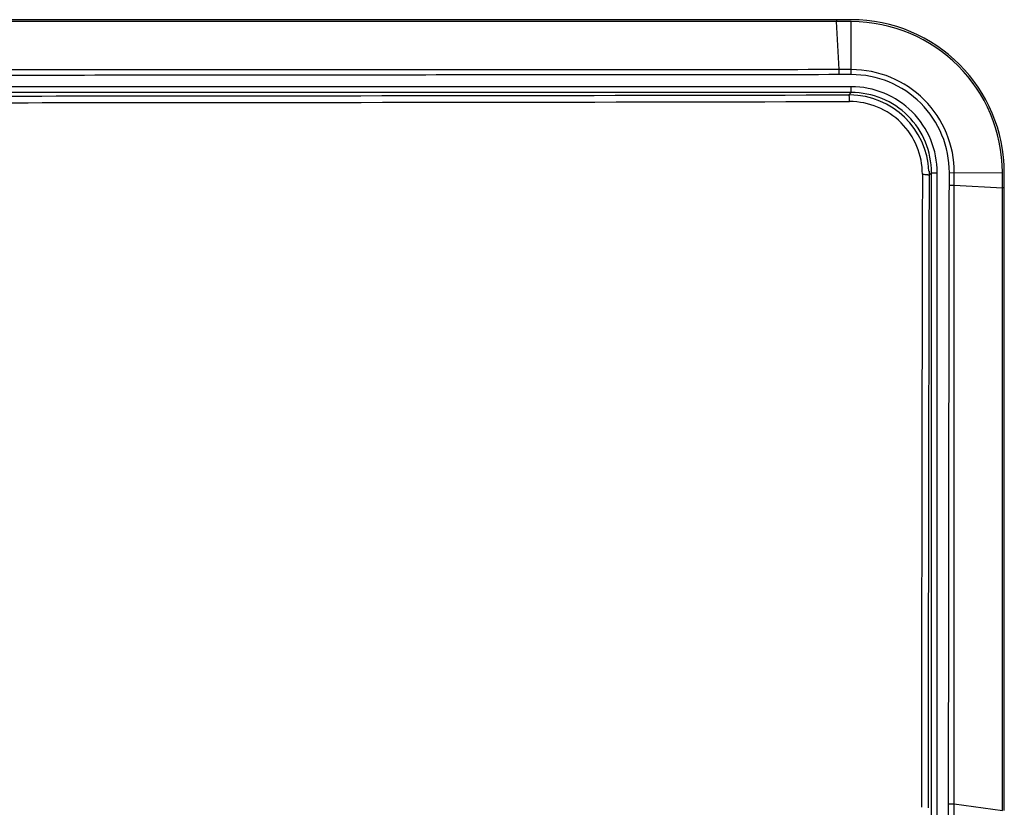
# Model space of a CAD drawing. Units: millimetres. Extents: x 2 to 125, y 62 to 148.
# Drawn here: x 99 to 125, y 128 to 148 of the extents above; entities that cross this region are included whole.
import ezdxf

# ---------------------------------------------------------------- set-up
doc = ezdxf.new("R2010")
doc.units = ezdxf.units.MM
doc.header["$LTSCALE"] = 16.335
doc.layers.add('RACCORDO', color=7, linetype='CONTINUOUS')
doc.layers.add('SUPERFICI', color=7, linetype='CONTINUOUS')

msp = doc.modelspace()

# ---------------------------------------------------------------- linework, layer by layer
at = {"layer": 'RACCORDO', "color": 250, "linetype": 'CONTINUOUS'}
for p, q in [((120.54, 147.101), (120.477, 148.357)), ((120.86, 146.972), (120.858, 148.357)), ((120.859, 147.101), (120.54, 147.101)), ((120.541, 146.971), (120.54, 147.101)), ((120.86, 146.972), (120.541, 146.971)), ((120.857, 146.655), (97.012, 146.655)), ((120.857, 146.505), (97.012, 146.505)), ((120.793, 146.441), (120.857, 146.505)), ((120.857, 146.505), (120.857, 146.655)), ((120.793, 146.441), (120.822, 146.441)), ((122.891, 144.447), (122.893, 144.341)), ((122.893, 144.341), (122.957, 144.405)), ((122.957, 144.405), (123.107, 144.405)), ((122.957, 127.46), (122.957, 144.405)), ((123.107, 127.46), (123.107, 144.405)), ((123.423, 144.408), (123.553, 144.407)), ((123.423, 144.08), (123.423, 144.408)), ((123.553, 144.407), (124.809, 144.409)), ((123.553, 144.079), (123.553, 144.407)), ((123.423, 144.08), (123.553, 144.079)), ((123.553, 144.079), (124.809, 144.013)), ((123.403, 127.903), (123.545, 127.902)), ((123.545, 127.902), (124.809, 127.727))]:
    msp.add_line(p, q, dxfattribs=at)
for centre, radius, start, end in [((120.861, 144.409), 2.692, 359.9613, 90.0393), ((120.868, 144.416), 2.555, 359.8081, 90.1872), ((120.857, 144.405), 2.25, 359.9965, 90.0035), ((120.857, 144.405), 2.099, 359.9948, 90.0052), ((120.823, 144.371), 1.895, 359.82, 90.1675)]:
    msp.add_arc(centre, radius, start, end, dxfattribs=at)
at = {"layer": 'RACCORDO', "color": 7, "linetype": 'CONTINUOUS'}
msp.add_arc((120.799, 144.347), 2.094, 2.7241, 89.3649, dxfattribs=at)
at = {"layer": 'RACCORDO', "color": 250, "linetype": 'CONTINUOUS'}
for points, knots in [([(120.54, 147.101), (117.659, 147.099), (111.895, 147.099), (103.25, 147.094), (94.604, 147.09), (88.841, 147.09), (85.959, 147.09)], [0, 0, 0, 0, 0.25, 0.5, 0.75, 1, 1, 1, 1]), ([(120.541, 146.971), (119.1, 146.967), (116.218, 146.965), (110.454, 146.962), (103.25, 146.954), (94.604, 146.947), (88.841, 146.947), (85.959, 146.947)], [0, 0, 0, 0, 0.125, 0.25, 0.5, 0.75, 1, 1, 1, 1]), ([(97.107, 146.41), (99.085, 146.411), (106.981, 146.417), (114.876, 146.429), (120.793, 146.441)], [0, 0, 0, 0, 0.250572, 1, 1, 1, 1]), ([(97.113, 146.236), (99.093, 146.237), (106.994, 146.243), (114.896, 146.255), (120.817, 146.267)], [0, 0, 0, 0, 0.250572, 1, 1, 1, 1]), ([(120.813, 146.355), (120.812, 146.367), (120.81, 146.388), (120.805, 146.414), (120.801, 146.431), (120.797, 146.439), (120.795, 146.441), (120.793, 146.441)], [0, 0, 0, 0, 0.396448, 0.702292, 0.90294, 0.962714, 1, 1, 1, 1]), ([(120.817, 146.267), (120.817, 146.275), (120.816, 146.304), (120.815, 146.333), (120.813, 146.355)], [0, 0, 0, 0, 0.264389, 1, 1, 1, 1]), ([(122.718, 144.366), (122.715, 142.989), (122.704, 137.472), (122.696, 131.954), (122.692, 127.812)], [0, 0, 0, 0, 0.249397, 1, 1, 1, 1]), ([(122.718, 144.366), (122.741, 144.365), (122.782, 144.364), (122.831, 144.359), (122.862, 144.354), (122.878, 144.35), (122.888, 144.347), (122.893, 144.343), (122.893, 144.341)], [0, 0, 0, 0, 0.379121, 0.694005, 0.814933, 0.90682, 0.967643, 1, 1, 1, 1]), ([(122.893, 144.341), (122.89, 142.966), (122.879, 137.453), (122.871, 131.94), (122.867, 127.801)], [0, 0, 0, 0, 0.249397, 1, 1, 1, 1]), ([(123.403, 127.903), (123.404, 129.251), (123.406, 131.947), (123.41, 135.991), (123.416, 140.035), (123.419, 142.732), (123.423, 144.08)], [0, 0, 0, 0, 0.25, 0.5, 0.75, 1, 1, 1, 1]), ([(123.545, 127.902), (123.545, 130.599), (123.548, 134.643), (123.551, 140.035), (123.552, 142.731), (123.553, 144.079)], [0, 0, 0, 0, 0.5, 0.75, 1, 1, 1, 1])]:
    msp.add_open_spline(points, degree=3, knots=knots, dxfattribs=at)
for points in [[(123.398, 105.407), (123.398, 112.906), (123.399, 120.404), (123.403, 127.903)], [(123.542, 105.407), (123.542, 112.906), (123.542, 120.404), (123.545, 127.902)]]:
    msp.add_open_spline(points, degree=3, dxfattribs=at)
at = {"layer": 'SUPERFICI', "color": 7, "linetype": 'CONTINUOUS'}
for p, q in [((120.859, 148.407), (85.931, 148.407)), ((120.477, 148.357), (85.931, 148.357)), ((120.858, 148.357), (120.477, 148.357)), ((124.809, 144.013), (124.809, 144.409)), ((124.859, 127.727), (124.859, 144.408)), ((124.809, 127.727), (124.809, 144.013))]:
    msp.add_line(p, q, dxfattribs=at)
at = {"layer": 'SUPERFICI', "color": 250, "linetype": 'CONTINUOUS'}
for centre, radius, start, end in [((97.959, 149.659), 22.555, 356.6899, 356.8184), ((126.112, 122.151), 21.901, 93.2784, 93.4107)]:
    msp.add_arc(centre, radius, start, end, dxfattribs=at)
at = {"layer": 'SUPERFICI', "color": 7, "linetype": 'CONTINUOUS'}
for radius, start, end in [(3.95, 0.0287, 90.0135), (4, 0.0082, 90)]:
    msp.add_arc((120.859, 144.407), radius, start, end, dxfattribs=at)

doc.saveas('drawing.dxf')
